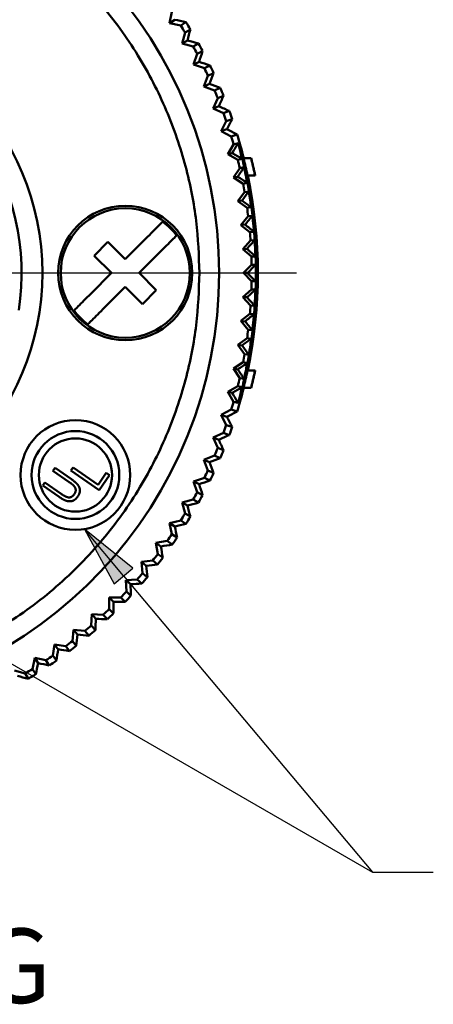
# Paper-space layout 'Layout1' of a CAD drawing. Units: inches. Extents: x 0 to 16.4, y 0 to 10.4.
# Drawn here: x 2.2 to 2.9, y 2.7 to 4.3 of the extents above; entities that cross this region are included whole.
import ezdxf

# ---------------------------------------------------------------- set-up
doc = ezdxf.new("R2010")
doc.units = ezdxf.units.IN
doc.header["$MEASUREMENT"] = 0
for name, color, linetype, lineweight in [('Center Mark (ANSI)', 7, 'Continuous', 25), ('Symbol (ANSI)', 7, 'Continuous', 25), ('Visible (ANSI)', 7, 'Continuous', 50)]:
    doc.layers.add(name, color=color, linetype=linetype, lineweight=lineweight)
doc.layers.add('Viewport1ForCustomObjects_0', color=7, linetype='Continuous')
doc.layers.add('Viewport2ForCustomObjects_0', color=7, linetype='Continuous')
doc.styles.get("Standard").update_dxf_attribs({"font": 'tahoma.ttf'})

# ---------------------------------------------------------------- blocks, each defined once
blk = doc.blocks.new('CustomObjectsInViewport2_0')
at = {"layer": 'Center Mark (ANSI)'}
blk.add_line((-10000.7834, -10001.019), (-10000.2007, -10001.019), dxfattribs=at)
at = {"layer": 'Visible (ANSI)'}
for p, q in [((-10000.4018, -10000.5979), (-10000.4057, -10000.6159)), ((-10000.3973, -10000.6105), (-10000.4057, -10000.6159)), ((-10000.3877, -10000.6197), (-10000.4057, -10000.6159)), ((-10000.3877, -10000.6197), (-10000.3793, -10000.6143)), ((-10000.3807, -10000.6312), (-10000.3854, -10000.649)), ((-10000.3807, -10000.6312), (-10000.3721, -10000.6262)), ((-10000.3768, -10000.6439), (-10000.3854, -10000.649)), ((-10000.3676, -10000.6537), (-10000.3854, -10000.649)), ((-10000.3676, -10000.6537), (-10000.359, -10000.6488)), ((-10000.3612, -10000.6655), (-10000.3524, -10000.661)), ((-10000.3612, -10000.6655), (-10000.3669, -10000.683)), ((-10000.358, -10000.6785), (-10000.3669, -10000.683)), ((-10000.3494, -10000.6887), (-10000.3669, -10000.683)), ((-10000.3494, -10000.6887), (-10000.3406, -10000.6842)), ((-10000.3437, -10000.7008), (-10000.3503, -10000.718)), ((-10000.3437, -10000.7008), (-10000.3346, -10000.6968)), ((-10000.3411, -10000.7139), (-10000.3503, -10000.718)), ((-10000.3331, -10000.7246), (-10000.3503, -10000.718)), ((-10000.3331, -10000.7246), (-10000.324, -10000.7205)), ((-10000.3279, -10000.737), (-10000.3354, -10000.7538)), ((-10000.3279, -10000.737), (-10000.3187, -10000.7334)), ((-10000.3261, -10000.7502), (-10000.3354, -10000.7538)), ((-10000.3186, -10000.7613), (-10000.3354, -10000.7538)), ((-10000.3186, -10000.7613), (-10000.3093, -10000.7577)), ((-10000.3141, -10000.7739), (-10000.3225, -10000.7903)), ((-10000.3141, -10000.7739), (-10000.3047, -10000.7708)), ((-10000.313, -10000.7872), (-10000.3225, -10000.7903)), ((-10000.3061, -10000.7987), (-10000.3225, -10000.7903)), ((-10000.3061, -10000.7987), (-10000.2966, -10000.7956)), ((-10000.3023, -10000.8115), (-10000.3115, -10000.8275)), ((-10000.3023, -10000.8115), (-10000.295, -10000.8096)), ((-10000.3044, -10000.8256), (-10000.3115, -10000.8275)), ((-10000.2955, -10000.8367), (-10000.3115, -10000.8275)), ((-10000.2955, -10000.8367), (-10000.2885, -10000.8348)), ((-10000.274, -10000.834), (-10000.2862, -10000.834)), ((-10000.2738, -10000.834), (-10000.274, -10000.834)), ((-10000.2924, -10000.8497), (-10000.3024, -10000.8652)), ((-10000.2924, -10000.8497), (-10000.2854, -10000.8482)), ((-10000.2956, -10000.8637), (-10000.3024, -10000.8652)), ((-10000.287, -10000.8752), (-10000.3024, -10000.8652)), ((-10000.2799, -10000.8616), (-10000.2678, -10000.8616)), ((-10000.2678, -10000.8616), (-10000.2675, -10000.8616)), ((-10000.287, -10000.8752), (-10000.2802, -10000.8737)), ((-10000.2845, -10000.8884), (-10000.2954, -10000.9033)), ((-10000.2845, -10000.8884), (-10000.2777, -10000.8873)), ((-10000.2886, -10000.9022), (-10000.2954, -10000.9033)), ((-10000.2805, -10000.9141), (-10000.2954, -10000.9033)), ((-10000.2805, -10000.9141), (-10000.2738, -10000.913)), ((-10000.2787, -10000.9274), (-10000.2903, -10000.9417)), ((-10000.2787, -10000.9274), (-10000.272, -10000.9267)), ((-10000.2836, -10000.941), (-10000.2903, -10000.9417)), ((-10000.276, -10000.9533), (-10000.2903, -10000.9417)), ((-10000.4772, -10000.9968), (-10000.4438, -10000.9633)), ((-10000.276, -10000.9533), (-10000.2693, -10000.9526)), ((-10000.5273, -10000.9912), (-10000.5051, -10000.9689)), ((-10000.4772, -10000.9968), (-10000.5051, -10000.9689)), ((-10000.2749, -10000.9666), (-10000.2873, -10000.9803)), ((-10000.2806, -10000.98), (-10000.2873, -10000.9803)), ((-10000.2736, -10000.9926), (-10000.2873, -10000.9803)), ((-10000.2749, -10000.9666), (-10000.2683, -10000.9663)), ((-10000.4995, -10001.019), (-10000.5273, -10000.9912)), ((-10000.455, -10001.019), (-10000.4215, -10000.9856)), ((-10000.2736, -10000.9926), (-10000.2669, -10000.9923)), ((-10000.2732, -10001.006), (-10000.2863, -10001.019)), ((-10000.2732, -10001.006), (-10000.2666, -10001.006)), ((-10000.5329, -10001.0525), (-10000.4995, -10001.019)), ((-10000.4271, -10001.0469), (-10000.455, -10001.019)), ((-10000.2732, -10001.0321), (-10000.2863, -10001.019)), ((-10000.2796, -10001.019), (-10000.2863, -10001.019)), ((-10000.5107, -10001.0747), (-10000.4772, -10001.0413)), ((-10000.4494, -10001.0692), (-10000.4772, -10001.0413)), ((-10000.2732, -10001.0321), (-10000.2666, -10001.0321)), ((-10000.4494, -10001.0692), (-10000.4271, -10001.0469)), ((-10000.2736, -10001.0455), (-10000.2873, -10001.0578)), ((-10000.2749, -10001.0715), (-10000.2873, -10001.0578)), ((-10000.2806, -10001.0581), (-10000.2873, -10001.0578)), ((-10000.2736, -10001.0455), (-10000.2669, -10001.0458)), ((-10000.2749, -10001.0715), (-10000.2683, -10001.0718)), ((-10000.276, -10001.0848), (-10000.2903, -10001.0964)), ((-10000.276, -10001.0848), (-10000.2693, -10001.0855)), ((-10000.2787, -10001.1107), (-10000.2903, -10001.0964)), ((-10000.2836, -10001.0971), (-10000.2903, -10001.0964)), ((-10000.2805, -10001.124), (-10000.2954, -10001.1348)), ((-10000.2805, -10001.124), (-10000.2738, -10001.1251)), ((-10000.2787, -10001.1107), (-10000.272, -10001.1114)), ((-10000.2845, -10001.1497), (-10000.2954, -10001.1348)), ((-10000.2886, -10001.1359), (-10000.2954, -10001.1348)), ((-10000.2845, -10001.1497), (-10000.2777, -10001.1508)), ((-10000.287, -10001.1629), (-10000.3024, -10001.1729)), ((-10000.287, -10001.1629), (-10000.2802, -10001.1644)), ((-10000.2924, -10001.1884), (-10000.3024, -10001.1729)), ((-10000.2956, -10001.1744), (-10000.3024, -10001.1729)), ((-10000.2799, -10001.1765), (-10000.2678, -10001.1765)), ((-10000.2678, -10001.1765), (-10000.2675, -10001.1765)), ((-10000.2955, -10001.2014), (-10000.3115, -10001.2106)), ((-10000.2955, -10001.2014), (-10000.2885, -10001.2033)), ((-10000.2924, -10001.1884), (-10000.2854, -10001.1899)), ((-10000.3023, -10001.2266), (-10000.3115, -10001.2106)), ((-10000.3044, -10001.2125), (-10000.3115, -10001.2106)), ((-10000.274, -10001.2041), (-10000.2862, -10001.2041)), ((-10000.2738, -10001.2041), (-10000.274, -10001.2041)), ((-10000.3023, -10001.2266), (-10000.295, -10001.2285)), ((-10000.3061, -10001.2394), (-10000.3225, -10001.2478)), ((-10000.3141, -10001.2642), (-10000.3225, -10001.2478)), ((-10000.313, -10001.2509), (-10000.3225, -10001.2478)), ((-10000.3061, -10001.2394), (-10000.2966, -10001.2425)), ((-10000.3141, -10001.2642), (-10000.3047, -10001.2673)), ((-10000.3186, -10001.2768), (-10000.3354, -10001.2843)), ((-10000.3186, -10001.2768), (-10000.3093, -10001.2804)), ((-10000.3279, -10001.3011), (-10000.3354, -10001.2843)), ((-10000.3261, -10001.2879), (-10000.3354, -10001.2843)), ((-10000.3331, -10001.3135), (-10000.3503, -10001.3201)), ((-10000.3331, -10001.3135), (-10000.324, -10001.3175)), ((-10000.3279, -10001.3011), (-10000.3187, -10001.3047)), ((-10000.3437, -10001.3373), (-10000.3503, -10001.3201)), ((-10000.3411, -10001.3242), (-10000.3503, -10001.3201)), ((-10000.5906, -10001.3332), (-10000.594, -10001.338)), ((-10000.594, -10001.338), (-10000.5677, -10001.3563)), ((-10000.5642, -10001.3516), (-10000.5906, -10001.3332)), ((-10000.565, -10001.3377), (-10000.5614, -10001.3326)), ((-10000.5193, -10001.3695), (-10000.565, -10001.3377)), ((-10000.5614, -10001.3326), (-10000.5211, -10001.3605)), ((-10000.5211, -10001.3605), (-10000.5079, -10001.3414)), ((-10000.5024, -10001.3452), (-10000.5193, -10001.3695)), ((-10000.5079, -10001.3414), (-10000.5024, -10001.3452)), ((-10000.3437, -10001.3373), (-10000.3346, -10001.3413)), ((-10000.6071, -10001.3569), (-10000.6104, -10001.3617)), ((-10000.6104, -10001.3617), (-10000.584, -10001.3801)), ((-10000.5808, -10001.3752), (-10000.6071, -10001.3569)), ((-10000.3494, -10001.3494), (-10000.3669, -10001.3551)), ((-10000.3612, -10001.3726), (-10000.3669, -10001.3551)), ((-10000.358, -10001.3596), (-10000.3669, -10001.3551)), ((-10000.3494, -10001.3494), (-10000.3406, -10001.3539)), ((-10000.3612, -10001.3726), (-10000.3524, -10001.3771)), ((-10000.3676, -10001.3844), (-10000.3854, -10001.3891)), ((-10000.3807, -10001.4069), (-10000.3854, -10001.3891)), ((-10000.3768, -10001.3941), (-10000.3854, -10001.3891)), ((-10000.3676, -10001.3844), (-10000.359, -10001.3893)), ((-10000.3807, -10001.4069), (-10000.3721, -10001.4119)), ((-10000.3877, -10001.4184), (-10000.4057, -10001.4222)), ((-10000.4018, -10001.4402), (-10000.4057, -10001.4222)), ((-10000.3973, -10001.4276), (-10000.4057, -10001.4222)), ((-10000.3877, -10001.4184), (-10000.3793, -10001.4238)), ((-10000.4018, -10001.4402), (-10000.3935, -10001.4456)), ((-10000.4094, -10001.4512), (-10000.4276, -10001.4541)), ((-10000.4247, -10001.4723), (-10000.4276, -10001.4541)), ((-10000.4195, -10001.46), (-10000.4276, -10001.4541)), ((-10000.4094, -10001.4512), (-10000.4014, -10001.4571)), ((-10000.4247, -10001.4723), (-10000.4167, -10001.4781)), ((-10000.4329, -10001.4829), (-10000.4512, -10001.4849)), ((-10000.4493, -10001.5032), (-10000.4512, -10001.4849)), ((-10000.4434, -10001.4912), (-10000.4512, -10001.4849)), ((-10000.4329, -10001.4829), (-10000.4252, -10001.4892)), ((-10000.4493, -10001.5032), (-10000.4416, -10001.5094)), ((-10000.458, -10001.5134), (-10000.4764, -10001.5143)), ((-10000.4754, -10001.5327), (-10000.4764, -10001.5143)), ((-10000.4689, -10001.521), (-10000.4764, -10001.5143)), ((-10000.458, -10001.5134), (-10000.4506, -10001.52)), ((-10000.4754, -10001.5327), (-10000.468, -10001.5394)), ((-10000.5031, -10001.5609), (-10000.5031, -10001.5424)), ((-10000.496, -10001.5495), (-10000.5031, -10001.5424)), ((-10000.4846, -10001.5424), (-10000.5031, -10001.5424)), ((-10000.4846, -10001.5424), (-10000.4776, -10001.5495)), ((-10000.5031, -10001.5609), (-10000.496, -10001.5679)), ((-10000.5321, -10001.5875), (-10000.5312, -10001.5691)), ((-10000.5245, -10001.5766), (-10000.5312, -10001.5691)), ((-10000.5128, -10001.5701), (-10000.5312, -10001.5691)), ((-10000.5128, -10001.5701), (-10000.5061, -10001.5775)), ((-10000.5626, -10001.6126), (-10000.5606, -10001.5943)), ((-10000.5543, -10001.6021), (-10000.5606, -10001.5943)), ((-10000.5423, -10001.5962), (-10000.5606, -10001.5943)), ((-10000.5423, -10001.5962), (-10000.5361, -10001.6039)), ((-10000.5321, -10001.5875), (-10000.5255, -10001.5949)), ((-10000.5626, -10001.6126), (-10000.5563, -10001.6203)), ((-10000.5943, -10001.6361), (-10000.5914, -10001.6179)), ((-10000.5855, -10001.626), (-10000.5914, -10001.6179)), ((-10000.5732, -10001.6207), (-10000.5914, -10001.6179)), ((-10000.5732, -10001.6207), (-10000.5673, -10001.6288)), ((-10000.6271, -10001.6578), (-10000.6233, -10001.6398)), ((-10000.6179, -10001.6482), (-10000.6233, -10001.6398)), ((-10000.6053, -10001.6436), (-10000.6233, -10001.6398)), ((-10000.6053, -10001.6436), (-10000.5999, -10001.652)), ((-10000.5943, -10001.6361), (-10000.5884, -10001.6441)), ((-10000.6386, -10001.6648), (-10000.6563, -10001.6601)), ((-10000.6271, -10001.6578), (-10000.6217, -10001.6662)), ((-10000.6386, -10001.6648), (-10000.6336, -10001.6734))]:
    blk.add_line(p, q, dxfattribs=at)
for centre, radius in [((-10001.0264, -10001.019), 0.4154), ((-10000.4772, -10001.019), 0.1083), ((-10000.5577, -10001.3448), 0.0886), ((-10000.5577, -10001.3448), 0.0709), ((-10000.5577, -10001.3448), 0.0591)]:
    blk.add_circle(centre, radius, dxfattribs=at)
at = {"layer": 'Visible (ANSI)', "extrusion": (0, 0, -1)}
for centre, radius, start, end in [((10001.0264, -10001.019), 0.7008, 6.7754, 353.2246), ((10001.0264, -10001.019), 0.7533, 147.9906, 149.0094), ((10001.0264, -10001.019), 0.7533, 150.9906, 152.0094), ((10001.0264, -10001.019), 0.7533, 153.9906, 155.0094), ((10001.0264, -10001.019), 0.7533, 156.9906, 158.0094), ((10001.0264, -10001.019), 0.7533, 159.9906, 161.0094), ((10001.0264, -10001.019), 0.7533, 162.9906, 164.0094), ((10001.0264, -10001.019), 0.7533, 165.9906, 167.0094), ((10001.0264, -10001.019), 0.7748, 166.1834, 168.2731), ((10001.0264, -10001.019), 0.7533, 168.9906, 170.0094), ((10000.4772, -10001.019), 0.1043, 0, 180), ((10001.0264, -10001.019), 0.7533, 171.9906, 173.0094), ((10000.4772, -10001.019), 0.1025, 126.1636, 143.8364), ((10001.0264, -10001.019), 0.7533, 174.9906, 176.0094), ((10001.0264, -10001.019), 0.7533, 177.9906, 179.0094), ((10000.4772, -10001.019), 0.1043, 180, 0), ((10001.0264, -10001.019), 0.7533, 180.9906, 182.0094), ((10001.0264, -10001.019), 0.7533, 183.9906, 185.0094), ((10000.4772, -10001.019), 0.1025, 306.1636, 323.8364), ((10001.0264, -10001.019), 0.7533, 186.9906, 188.0094), ((10001.0264, -10001.019), 0.7533, 189.9906, 191.0094), ((10001.0264, -10001.019), 0.763, 191.9111, 194.0349), ((10001.0264, -10001.019), 0.7751, 191.7227, 193.8117), ((10001.0264, -10001.019), 0.7533, 192.9906, 194.0094), ((10001.0264, -10001.019), 0.7533, 195.9906, 197.0094), ((10001.0264, -10001.019), 0.7533, 198.9906, 200.0094), ((10001.0264, -10001.019), 0.7533, 201.9906, 203.0094), ((10001.0264, -10001.019), 0.7533, 204.9906, 206.0094), ((10001.0264, -10001.019), 0.7533, 207.9906, 209.0094), ((10001.0264, -10001.019), 0.7533, 210.9906, 212.0094), ((10001.0264, -10001.019), 0.7533, 213.9906, 215.0094), ((10001.0264, -10001.019), 0.7533, 216.9906, 218.0094), ((10001.0264, -10001.019), 0.7533, 219.9906, 221.0094), ((10001.0264, -10001.019), 0.7533, 222.9906, 224.0094), ((10001.0264, -10001.019), 0.7533, 225.9906, 227.0094), ((10001.0264, -10001.019), 0.7533, 228.9906, 230.0094), ((10001.0264, -10001.019), 0.7533, 231.9906, 233.0094), ((10001.0264, -10001.019), 0.7533, 234.9906, 236.0094), ((10001.0264, -10001.019), 0.7533, 237.9906, 239.0094)]:
    blk.add_arc(centre, radius, start, end, dxfattribs=at)
at = {"layer": 'Visible (ANSI)'}
for radius, start, end in [(0.7633, 30.9778, 32.0222), (0.7633, 27.9778, 29.0222), (0.7633, 24.9778, 26.0222), (0.7633, 21.9778, 23.0222), (0.7633, 18.9778, 20.0222), (0.3819, 351, 35), (0.7633, 14.0303, 17.0222), (0.763, 11.9111, 14.0349), (0.7751, 11.7227, 13.8117), (0.7633, 348.0928, 11.9072), (0.7748, 346.1834, 348.2731), (0.7633, 342.9778, 345.9697), (0.7633, 339.9778, 341.0222), (0.7633, 336.9778, 338.0222), (0.7633, 333.9778, 335.0222), (0.7633, 330.9778, 332.0222), (0.7633, 327.9778, 329.0222), (0.7633, 324.9778, 326.0222), (0.7633, 321.9778, 323.0222), (0.7633, 318.9778, 320.0222), (0.7633, 315.9778, 317.0222), (0.7633, 312.9778, 314.0222), (0.7633, 309.9778, 311.0222), (0.7633, 306.9778, 308.0222), (0.7633, 303.9778, 305.0222), (0.7633, 300.9778, 302.0222)]:
    blk.add_arc((-10001.0264, -10001.019), radius, start, end, dxfattribs=at)
for centre, major_axis, ratio, start_param, end_param in [((-10001.9973, -10000.2807), (-2.7731, 0.5894), 0.004352, 4.090348, 4.098296), ((-10001.9573, -10000.2308), (-2.7385, 0.7338), 0.004309, 4.090349, 4.098296), ((-10001.9138, -10000.1816), (-2.6953, 0.8768), 0.00381, 4.090349, 4.098299), ((-10001.8689, -10000.1365), (-2.6459, 1.0166), 0.003875, 4.090349, 4.098298), ((-10001.8217, -10000.0938), (-2.5892, 1.1536), 0.003943, 4.090349, 4.098298), ((-10001.7723, -10000.0536), (-2.5254, 1.2875), 0.00398, 4.090349, 4.098298), ((-9999.9684, -10001.019), (-0.3819, 0.2205), 0.00216, 0.496356, 0.577735), ((-10000.0551, -10001.019), (-0.3395, 0.2205), 0.002353, 0.785257, 0.847573), ((-10000.1264, -10001.019), (0.3035, -0.2205), 0.002539, 4.150241, 4.207202), ((-10000.1858, -10001.019), (0.2723, -0.2205), 0.002718, 4.347063, 4.402737), ((-10000.2363, -10001.0171), (0.3586, -0.3229), 0.004328, 4.59241, 4.630758), ((-10000.3244, -10001.019), (0, 0.2121), 0.273013, 4.650946, 4.773832), ((-10000.2783, -10001.0177), (0.3116, -0.3116), 0.004319, 4.712384, 4.754194), ((-10000.3146, -10001.019), (0.1985, -0.2205), 0.00321, 4.887726, 4.951222), ((-10000.3457, -10001.019), (0.1785, -0.2205), 0.003357, 5.07164, 5.142082), ((-10000.3725, -10001.019), (-0.1602, 0.2205), 0.003495, 2.126911, 2.208861), ((-10000.3956, -10001.019), (-0.1432, 0.2205), 0.003622, 2.35036, 2.454853), ((-10000.4156, -10001.019), (-0.1273, 0.2205), 0.003741, 2.639336, 2.822368), ((-10001.0635, -9999.7999), (-1.2871, 2.5259), 0.004337, 4.090348, 4.098296), ((-10000.9997, -9999.7997), (-1.1531, 2.5899), 0.004344, 4.090348, 4.098296), ((-10000.9359, -9999.8027), (-1.016, 2.6467), 0.004333, 4.090348, 4.098296), ((-10000.8723, -9999.8091), (-0.8761, 2.6962), 0.004319, 4.090348, 4.098296), ((-10000.8091, -9999.8188), (-0.7337, 2.7384), 0.004292, 4.090348, 4.098296), ((-10000.7466, -9999.8318), (-0.5894, 2.7731), 0.004288, 4.090348, 4.098296), ((-10000.6849, -9999.8481), (-0.4434, 2.8001), 0.004296, 4.090348, 4.098296), ((-10000.6242, -9999.8676), (-0.2964, 2.8195), 0.004346, 4.090348, 4.098296), ((-10000.5644, -9999.8902), (-0.1484, 2.8311), 0.004312, 4.090348, 4.098296), ((-10000.5061, -9999.916), (-0.0001, 2.8349), 0.004349, 4.090348, 4.098296), ((-10000.4491, -9999.9447), (0.1483, 2.8311), 0.004345, 4.090348, 4.098296), ((-10000.3935, -9999.9764), (0.2963, 2.8195), 0.004319, 4.090348, 4.098296), ((-10000.3398, -10000.0109), (0.4435, 2.8002), 0.004305, 4.090349, 4.098296), ((-10000.2881, -10000.0482), (0.5894, 2.7731), 0.004352, 4.090348, 4.098296)]:
    blk.add_ellipse(centre, major_axis=major_axis, ratio=ratio, start_param=start_param, end_param=end_param, dxfattribs=at)
at = {"layer": 'Visible (ANSI)', "extrusion": (0, 0, -1)}
for centre, major_axis, ratio, start_param, end_param in [((-10000.8091, -10002.2193), (-0.7337, -2.7384), 0.004292, 4.090348, 4.098296), ((-10000.8723, -10002.229), (-0.8761, -2.6962), 0.004319, 4.090348, 4.098296), ((-10000.9359, -10002.2354), (-1.016, -2.6467), 0.004333, 4.090348, 4.098296), ((-10000.9997, -10002.2384), (-1.1531, -2.5899), 0.004344, 4.090348, 4.098296), ((-10001.0635, -10002.2382), (-1.2871, -2.5259), 0.004337, 4.090348, 4.098296), ((-10000.4156, -10001.019), (0.1273, 0.2205), 0.003741, 5.780928, 5.963961), ((-10000.3956, -10001.019), (0.1432, 0.2205), 0.003622, 5.491953, 5.596446), ((-10000.3725, -10001.019), (0.1602, 0.2205), 0.003495, 5.268504, 5.350453), ((-10000.3457, -10001.019), (-0.1785, -0.2205), 0.003357, 1.930047, 2.000489), ((-10000.3146, -10001.019), (-0.1985, -0.2205), 0.00321, 1.746134, 1.80963), ((-10000.2783, -10001.0204), (0.3116, 0.3116), 0.004319, 4.712384, 4.754194), ((-10000.2363, -10001.021), (0.3586, 0.3229), 0.004328, 4.59241, 4.630758), ((-10000.1858, -10001.019), (-0.2723, -0.2205), 0.002718, 1.20547, 1.261144), ((-10000.1264, -10001.019), (-0.3035, -0.2205), 0.002539, 1.008648, 1.065609), ((-10000.0551, -10001.019), (0.3395, 0.2205), 0.002353, 3.92685, 3.989166), ((-9999.9684, -10001.019), (0.3819, 0.2205), 0.00216, 3.637948, 3.719328), ((-10001.7725, -10001.9843), (-2.5256, -1.2874), 0.004058, 4.090349, 4.098297), ((-10001.822, -10001.944), (-2.5894, -1.1535), 0.004034, 4.090349, 4.098298), ((-10001.8692, -10001.9012), (-2.6462, -1.0165), 0.004004, 4.090349, 4.098298), ((-10001.9139, -10001.8564), (-2.6953, -0.8768), 0.003837, 4.090349, 4.098299), ((-10001.9573, -10001.8073), (-2.7385, -0.7338), 0.004309, 4.090349, 4.098296), ((-10001.9973, -10001.7574), (-2.7731, -0.5894), 0.004352, 4.090348, 4.098296), ((-10002.0346, -10001.7057), (-2.8002, -0.4435), 0.004305, 4.090349, 4.098296), ((-10002.0691, -10001.652), (-2.8195, -0.2963), 0.004319, 4.090348, 4.098296), ((-10002.1008, -10001.5964), (-2.8311, -0.1483), 0.004345, 4.090348, 4.098296), ((-10002.1295, -10001.5394), (-2.8349, 0.0001), 0.004349, 4.090348, 4.098296), ((-10002.1553, -10001.4811), (-2.8311, 0.1484), 0.004312, 4.090348, 4.098296), ((-10002.1779, -10001.4213), (-2.8195, 0.2964), 0.004346, 4.090348, 4.098296), ((-10002.1974, -10001.3606), (-2.8001, 0.4434), 0.004296, 4.090348, 4.098296), ((-10002.2137, -10001.2989), (-2.7731, 0.5894), 0.004288, 4.090348, 4.098296), ((-10002.2267, -10001.2364), (-2.7384, 0.7337), 0.004292, 4.090348, 4.098296)]:
    blk.add_ellipse(centre, major_axis=major_axis, ratio=ratio, start_param=start_param, end_param=end_param, dxfattribs=at)
at = {"layer": 'Visible (ANSI)'}
for points, weights, knots in [([(-10000.3574, -10001.019), (-10000.3574, -9999.8602), (-10001.361, -10000.4396), (-10001.6955, -10000.6328), (-10001.6955, -10001.019)], [1, 0.5, 1, 0.75, 0.75], [0, 0, 0, 2.094395, 2.094395, 3.141593, 3.141593, 3.141593]), ([(-10001.6955, -10001.019), (-10001.6955, -10001.4053), (-10001.361, -10001.5985), (-10000.3574, -10002.1779), (-10000.3574, -10001.019)], [0.75, 0.75, 1, 0.5, 1], [3.141593, 3.141593, 3.141593, 4.18879, 4.18879, 6.283185, 6.283185, 6.283185])]:
    blk.add_rational_spline(points, weights, degree=2, knots=knots, dxfattribs=at)
for points, knots in [([(-10000.2885, -10000.8348), (-10000.2903, -10000.8273), (-10000.292, -10000.8208), (-10000.294, -10000.8133), (-10000.2945, -10000.8113), (-10000.295, -10000.8096)], [3.0849047, 3.0849047, 3.0849047, 3.0849047, 3.1843368, 3.1843368, 3.2256754, 3.2256754, 3.2256754, 3.2256754]), ([(-10000.2789, -10001.159), (-10000.2788, -10001.1587), (-10000.2788, -10001.1584), (-10000.2756, -10001.1407), (-10000.2723, -10001.1187), (-10000.2676, -10001.0702), (-10000.2662, -10001.0439), (-10000.2662, -10000.9942), (-10000.2676, -10000.9678), (-10000.2723, -10000.9194), (-10000.2756, -10000.8974), (-10000.2819, -10000.8625), (-10000.2852, -10000.8474), (-10000.2898, -10000.8273), (-10000.2911, -10000.8222), (-10000.2909, -10000.8222), (-10000.2909, -10000.8222), (-10000.2909, -10000.8222), (-10000.2909, -10000.8222)], [1.891358, 1.891358, 1.891358, 1.891358, 1.894255, 1.894255, 2.083302, 2.083302, 2.27235, 2.27235, 2.461398, 2.461398, 2.650445, 2.650445, 2.839422, 2.839422, 3.0284, 3.0284, 3.0284, 3.029189, 3.029189, 3.029189, 3.029189]), ([(-10000.2909, -10000.8222), (-10000.2908, -10000.8222), (-10000.2892, -10000.8272), (-10000.284, -10000.8472), (-10000.2804, -10000.8623), (-10000.2737, -10000.8972), (-10000.2702, -10000.9192), (-10000.2652, -10000.9677), (-10000.2638, -10000.9942), (-10000.2638, -10001.0439), (-10000.2652, -10001.0704), (-10000.2702, -10001.1189), (-10000.2737, -10001.1409), (-10000.2804, -10001.1758), (-10000.284, -10001.1909), (-10000.2892, -10001.2109), (-10000.2908, -10001.2159), (-10000.2909, -10001.2159)], [-3.02761, -3.02761, -3.02761, -3.02761, -2.838832, -2.838832, -2.649265, -2.649265, -2.459757, -2.459757, -2.27025, -2.27025, -2.080742, -2.080742, -1.891234, -1.891234, -1.701667, -1.701667, -1.512889, -1.512889, -1.512889, -1.512889]), ([(-10000.2802, -10000.8737), (-10000.2806, -10000.8714), (-10000.281, -10000.8691), (-10000.2815, -10000.8669), (-10000.2819, -10000.8647), (-10000.2824, -10000.8625), (-10000.2828, -10000.8604), (-10000.2833, -10000.8583), (-10000.2837, -10000.8562), (-10000.2841, -10000.8542), (-10000.2846, -10000.8521), (-10000.285, -10000.8502), (-10000.2854, -10000.8482)], [0.0128274947, 0.0128274947, 0.0128274947, 0.0128274947, 0.013061821, 0.013061821, 0.013061821, 0.0132961473, 0.0132961473, 0.0132961473, 0.0135304736, 0.0135304736, 0.0135304736, 0.0137647999, 0.0137647999, 0.0137647999, 0.0137647999]), ([(-10000.2738, -10000.913), (-10000.2741, -10000.9108), (-10000.2744, -10000.9086), (-10000.2747, -10000.9064), (-10000.275, -10000.9042), (-10000.2753, -10000.902), (-10000.2757, -10000.8998), (-10000.276, -10000.8977), (-10000.2763, -10000.8956), (-10000.2767, -10000.8935), (-10000.277, -10000.8914), (-10000.2774, -10000.8893), (-10000.2777, -10000.8873)], [0.011600412, 0.011600412, 0.011600412, 0.011600412, 0.0117961636, 0.0117961636, 0.0117961636, 0.0119919151, 0.0119919151, 0.0119919151, 0.0121876667, 0.0121876667, 0.0121876667, 0.0123834183, 0.0123834183, 0.0123834183, 0.0123834183]), ([(-10000.2693, -10000.9526), (-10000.2699, -10000.9465), (-10000.2704, -10000.9405), (-10000.2714, -10000.9319), (-10000.2717, -10000.9293), (-10000.272, -10000.9267)], [2.7142668, 2.7142668, 2.7142668, 2.7142668, 2.76046659, 2.76046659, 2.78119176, 2.78119176, 2.78119176, 2.78119176]), ([(-10000.4438, -10000.9633), (-10000.4403, -10000.9598), (-10000.4361, -10000.9556), (-10000.4296, -10000.9491), (-10000.4261, -10000.9456), (-10000.4212, -10000.9407), (-10000.4189, -10000.9384), (-10000.4173, -10000.9368), (-10000.417, -10000.9365), (-10000.4167, -10000.9363)], [-0.1495892, -0.1495892, -0.1495892, -0.1495892, -0.111347, -0.111347, -0.073884, -0.073884, -0.0368335, -0.0368335, -0.0285344, -0.0285344, -0.0285344, -0.0285344]), ([(-10000.4215, -10000.9856), (-10000.418, -10000.9821), (-10000.4138, -10000.9779), (-10000.4074, -10000.9715), (-10000.4039, -10000.968), (-10000.399, -10000.9631), (-10000.3966, -10000.9607), (-10000.395, -10000.9591), (-10000.3947, -10000.9588), (-10000.3945, -10000.9586)], [-0.1495893, -0.1495893, -0.1495893, -0.1495893, -0.111526, -0.111526, -0.0742363, -0.0742363, -0.0370081, -0.0370081, -0.0285356, -0.0285356, -0.0285356, -0.0285356]), ([(-10000.2669, -10000.9923), (-10000.267, -10000.9901), (-10000.2671, -10000.9879), (-10000.2672, -10000.9857), (-10000.2673, -10000.9835), (-10000.2674, -10000.9813), (-10000.2675, -10000.9792), (-10000.2676, -10000.977), (-10000.2677, -10000.9748), (-10000.2679, -10000.9727), (-10000.268, -10000.9705), (-10000.2681, -10000.9684), (-10000.2683, -10000.9663)], [0.0094763516, 0.0094763516, 0.0094763516, 0.0094763516, 0.0096439154, 0.0096439154, 0.0096439154, 0.0098114792, 0.0098114792, 0.0098114792, 0.0099790429, 0.0099790429, 0.0099790429, 0.0101466067, 0.0101466067, 0.0101466067, 0.0101466067]), ([(-10000.56, -10001.0795), (-10000.5597, -10001.0793), (-10000.5595, -10001.079), (-10000.5578, -10001.0774), (-10000.5555, -10001.0751), (-10000.5506, -10001.0702), (-10000.5472, -10001.0667), (-10000.5407, -10001.0602), (-10000.5365, -10001.056), (-10000.5329, -10001.0525)], [-0.5777759, -0.5777759, -0.5777759, -0.5777759, -0.5694769, -0.5694769, -0.5324264, -0.5324264, -0.4949633, -0.4949633, -0.4567211, -0.4567211, -0.4567211, -0.4567211]), ([(-10000.2683, -10001.0718), (-10000.2681, -10001.0697), (-10000.268, -10001.0675), (-10000.2679, -10001.0653), (-10000.2677, -10001.0632), (-10000.2676, -10001.061), (-10000.2675, -10001.0588), (-10000.2674, -10001.0567), (-10000.2673, -10001.0545), (-10000.2672, -10001.0523), (-10000.2671, -10001.0502), (-10000.267, -10001.048), (-10000.2669, -10001.0458)], [0.0074506055, 0.0074506055, 0.0074506055, 0.0074506055, 0.0076177875, 0.0076177875, 0.0076177875, 0.0077849695, 0.0077849695, 0.0077849695, 0.0079521515, 0.0079521515, 0.0079521515, 0.0081193335, 0.0081193335, 0.0081193335, 0.0081193335]), ([(-10000.5377, -10001.1018), (-10000.5375, -10001.1016), (-10000.5372, -10001.1013), (-10000.5356, -10001.0997), (-10000.5333, -10001.0974), (-10000.5284, -10001.0925), (-10000.5249, -10001.089), (-10000.5184, -10001.0825), (-10000.5142, -10001.0783), (-10000.5107, -10001.0747)], [-0.5777759, -0.5777759, -0.5777759, -0.5777759, -0.5694769, -0.5694769, -0.5324264, -0.5324264, -0.4949633, -0.4949633, -0.4567211, -0.4567211, -0.4567211, -0.4567211]), ([(-10000.272, -10001.1114), (-10000.2717, -10001.1088), (-10000.2714, -10001.1062), (-10000.2704, -10001.0976), (-10000.2699, -10001.0916), (-10000.2693, -10001.0855)], [2.31579897, 2.31579897, 2.31579897, 2.31579897, 2.33652415, 2.33652415, 2.38272393, 2.38272393, 2.38272393, 2.38272393]), ([(-10000.2909, -10001.2159), (-10000.2909, -10001.2159), (-10000.2909, -10001.2159), (-10000.2911, -10001.2159), (-10000.2898, -10001.2108), (-10000.2852, -10001.1908), (-10000.282, -10001.176), (-10000.2789, -10001.159)], [1.5155106, 1.5155106, 1.5155106, 1.5155106, 1.5163001, 1.5163001, 1.7052775, 1.7052775, 1.8913576, 1.8913576, 1.8913576, 1.8913576]), ([(-10000.2854, -10001.1899), (-10000.2844, -10001.1851), (-10000.2833, -10001.18), (-10000.2815, -10001.1715), (-10000.2809, -10001.168), (-10000.2802, -10001.1644)], [2.0679345, 2.0679345, 2.0679345, 2.0679345, 2.12455293, 2.12455293, 2.16097013, 2.16097013, 2.16097013, 2.16097013]), ([(-10000.295, -10001.2285), (-10000.2945, -10001.2267), (-10000.294, -10001.2247), (-10000.292, -10001.2172), (-10000.2903, -10001.2107), (-10000.2885, -10001.2033)], [1.8713153, 1.8713153, 1.8713153, 1.8713153, 1.9126539, 1.9126539, 2.012086, 2.012086, 2.012086, 2.012086])]:
    blk.add_open_spline(points, degree=3, knots=knots, dxfattribs=at)
for points, degree in [([(-10000.2777, -10001.1508), (-10000.2763, -10001.1427), (-10000.275, -10001.1341), (-10000.2738, -10001.1251)], 3), ([(-10000.5677, -10001.3563), (-10000.5617, -10001.3604), (-10000.5594, -10001.3632)], 2), ([(-10000.5536, -10001.3609), (-10000.5569, -10001.3566), (-10000.5642, -10001.3516)], 2), ([(-10000.5504, -10001.3699), (-10000.5504, -10001.3652), (-10000.5536, -10001.3609)], 2), ([(-10000.5676, -10001.381), (-10000.5721, -10001.3812), (-10000.5808, -10001.3752)], 2), ([(-10000.5594, -10001.3755), (-10000.563, -10001.3808), (-10000.5676, -10001.381)], 2), ([(-10000.5594, -10001.3632), (-10000.5572, -10001.3661), (-10000.5572, -10001.3693)], 2), ([(-10000.5572, -10001.3693), (-10000.5572, -10001.3724), (-10000.5594, -10001.3755)], 2), ([(-10000.5541, -10001.3798), (-10000.5506, -10001.3747), (-10000.5504, -10001.3699)], 2), ([(-10000.584, -10001.3801), (-10000.5771, -10001.3849), (-10000.5721, -10001.3865)], 2), ([(-10000.5721, -10001.3865), (-10000.5673, -10001.3879), (-10000.5625, -10001.3866)], 2), ([(-10000.5625, -10001.3866), (-10000.5578, -10001.385), (-10000.5541, -10001.3798)], 2)]:
    blk.add_open_spline(points, degree=degree, dxfattribs=at)
blk = doc.blocks.new('CustomObjectsInViewport1_0')
at = {"layer": 'Symbol (ANSI)'}
for p, q in [((2.6095, 3.7934), (2.6577, 3.7054)), ((2.6879, 3.7308), (2.6095, 3.7934)), ((2.6728, 3.7181), (2.6095, 3.7934)), ((2.6577, 3.7054), (2.6879, 3.7308)), ((2.6728, 3.7181), (3.0746, 3.2402)), ((2.4855, 3.5803), (3.0746, 3.2402)), ((3.0746, 3.2402), (3.173, 3.2402))]:
    blk.add_line(p, q, dxfattribs=at)
for points in [[(2.6095, 3.7934), (2.6438, 3.7308), (2.6879, 3.7308)], [(2.6438, 3.7308), (2.6879, 3.7308), (2.6577, 3.7054)]]:
    blk.add_solid(points, dxfattribs=at)
at = {"layer": 'Symbol (ANSI)', "insert": (1.0707, 3.1494), "char_height": 0.12, "attachment_point": 1}
blk.add_mtext('\\fTahoma|b0|i0;\\W1.;MOLDED IN RATING', dxfattribs=at)

psp = doc.layouts.get("Layout1")

# ---------------------------------------------------------------- block references
at = {"layer": 'Viewport1ForCustomObjects_0'}
psp.add_blockref('CustomObjectsInViewport1_0', (-0.3225, -0.3114), dxfattribs=at)
at = {"layer": 'Viewport2ForCustomObjects_0'}
psp.add_blockref('CustomObjectsInViewport2_0', (10002.8302, 10004.9143), dxfattribs=at)

doc.saveas('drawing.dxf')
